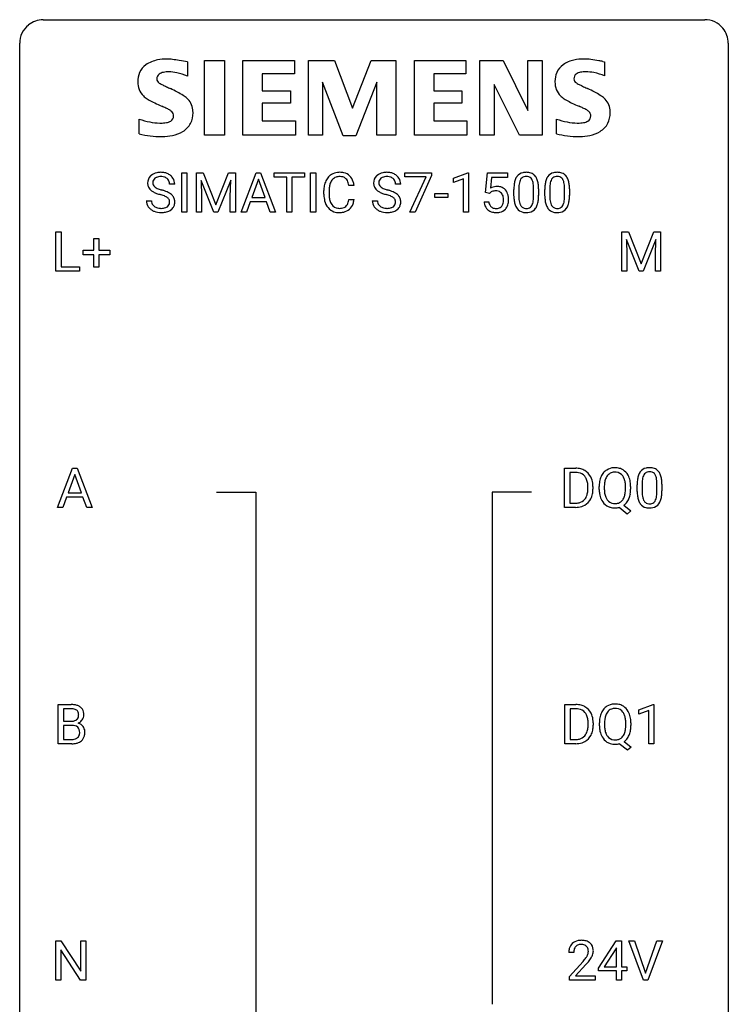
# Model space of a CAD drawing. Extents: x 3 to 27, y -3 to 108.
# Drawn here: x 3 to 27, y 75 to 108 of the extents above; entities that cross this region are included whole.
import ezdxf

# ---------------------------------------------------------------- set-up
doc = ezdxf.new("R2010")
doc.units = 0
doc.layers.add('DEFAULT_255_1_388', color=255, linetype='CONTINUOUS')
doc.layers.add('DEFAULT_255_2_778', color=255, linetype='CONTINUOUS')

msp = doc.modelspace()

# ---------------------------------------------------------------- linework, layer by layer
at = {"layer": 'DEFAULT_255_1_388'}
for p, q in [((8.225, 101.886), (8.225, 103.202)), ((8.225, 103.202), (8.398, 103.202)), ((8.398, 103.202), (8.398, 101.886)), ((8.716, 103.202), (8.94, 103.202)), ((8.716, 101.886), (8.716, 103.202)), ((8.94, 103.202), (9.37, 102.128)), ((9.37, 102.128), (9.8, 103.202)), ((9.8, 103.202), (10.025, 103.202)), ((10.025, 103.202), (10.025, 101.886)), ((10.22, 101.886), (10.722, 103.202)), ((10.722, 103.202), (10.874, 103.202)), ((10.874, 103.202), (11.378, 101.886)), ((11.33, 103.059), (11.33, 103.202)), ((11.33, 103.202), (12.347, 103.202)), ((12.347, 103.202), (12.347, 103.059)), ((12.555, 101.886), (12.555, 103.202)), ((12.555, 103.202), (12.728, 103.202)), ((12.728, 103.202), (12.728, 101.886)), ((15.723, 103.065), (15.723, 103.202)), ((15.723, 103.202), (16.612, 103.202)), ((16.612, 103.202), (16.612, 103.108)), ((17.356, 103.028), (17.835, 103.208)), ((17.835, 103.208), (17.861, 103.208)), ((17.861, 103.208), (17.861, 101.886)), ((18.428, 102.546), (18.495, 103.202)), ((18.495, 103.202), (19.169, 103.202)), ((19.169, 103.202), (19.169, 103.047)), ((9.303, 101.886), (8.872, 102.949)), ((8.872, 102.949), (8.889, 102.399)), ((9.868, 102.952), (9.436, 101.886)), ((9.851, 102.399), (9.868, 102.952)), ((10.798, 102.988), (10.575, 102.372)), ((11.022, 102.372), (10.798, 102.988)), ((11.752, 103.059), (11.33, 103.059)), ((11.752, 101.886), (11.752, 103.059)), ((12.347, 103.059), (11.924, 103.059)), ((11.924, 103.059), (11.924, 101.886)), ((16.435, 103.065), (15.723, 103.065)), ((15.892, 101.886), (16.435, 103.065)), ((16.612, 103.108), (16.067, 101.886)), ((17.356, 102.877), (17.356, 103.028)), ((17.693, 103), (17.356, 102.877)), ((17.693, 101.886), (17.693, 103)), ((18.637, 103.047), (18.597, 102.689)), ((19.169, 103.047), (18.637, 103.047)), ((7.987, 102.821), (7.813, 102.821)), ((13, 102.483), (13, 102.609)), ((13.175, 102.605), (13.175, 102.477)), ((14.013, 102.779), (13.839, 102.779)), ((15.581, 102.821), (15.407, 102.821)), ((18.562, 102.512), (18.428, 102.546)), ((18.606, 102.548), (18.562, 102.512)), ((19.385, 102.425), (19.385, 102.648)), ((19.552, 102.689), (19.552, 102.421)), ((20.048, 102.402), (20.048, 102.676)), ((20.215, 102.664), (20.215, 102.447)), ((20.424, 102.425), (20.424, 102.648)), ((20.591, 102.689), (20.591, 102.421)), ((21.087, 102.402), (21.087, 102.676)), ((21.254, 102.664), (21.254, 102.447)), ((7.034, 102.268), (7.208, 102.268)), ((8.889, 102.399), (8.889, 101.886)), ((9.851, 101.886), (9.851, 102.399)), ((10.523, 102.23), (10.399, 101.886)), ((11.074, 102.23), (10.523, 102.23)), ((10.575, 102.372), (11.022, 102.372)), ((11.2, 101.886), (11.074, 102.23)), ((13.839, 102.304), (14.013, 102.304)), ((14.628, 102.268), (14.802, 102.268)), ((16.726, 102.377), (16.726, 102.513)), ((16.726, 102.513), (17.167, 102.513)), ((17.167, 102.377), (16.726, 102.377)), ((17.167, 102.513), (17.167, 102.377)), ((18.381, 102.232), (18.539, 102.232)), ((8.398, 101.886), (8.225, 101.886)), ((8.889, 101.886), (8.716, 101.886)), ((9.436, 101.886), (9.303, 101.886)), ((10.025, 101.886), (9.851, 101.886)), ((10.399, 101.886), (10.22, 101.886)), ((11.378, 101.886), (11.2, 101.886)), ((11.924, 101.886), (11.752, 101.886)), ((12.728, 101.886), (12.555, 101.886)), ((16.067, 101.886), (15.892, 101.886)), ((17.861, 101.886), (17.693, 101.886)), ((3.994, 99.902), (3.994, 101.217)), ((3.994, 101.217), (4.168, 101.217)), ((4.168, 101.217), (4.168, 100.044)), ((23.007, 101.217), (23.231, 101.217)), ((23.007, 99.902), (23.007, 101.217)), ((23.231, 101.217), (23.662, 100.144)), ((23.662, 100.144), (24.092, 101.217)), ((24.092, 101.217), (24.317, 101.217)), ((24.317, 101.217), (24.317, 99.902)), ((5.274, 100.608), (5.274, 100.992)), ((5.274, 100.992), (5.442, 100.992)), ((5.442, 100.992), (5.442, 100.608)), ((23.595, 99.902), (23.164, 100.964)), ((23.164, 100.964), (23.181, 100.414)), ((24.159, 100.967), (23.728, 99.902)), ((24.143, 100.414), (24.159, 100.967)), ((4.907, 100.449), (4.907, 100.608)), ((4.907, 100.608), (5.274, 100.608)), ((5.442, 100.608), (5.809, 100.608)), ((5.809, 100.608), (5.809, 100.449)), ((5.274, 100.449), (4.907, 100.449)), ((5.274, 100.034), (5.274, 100.449)), ((5.809, 100.449), (5.442, 100.449)), ((5.442, 100.449), (5.442, 100.034)), ((23.181, 100.414), (23.181, 99.902)), ((24.143, 99.902), (24.143, 100.414)), ((4.792, 99.902), (3.994, 99.902)), ((4.168, 100.044), (4.792, 100.044)), ((4.792, 100.044), (4.792, 99.902)), ((5.442, 100.034), (5.274, 100.034)), ((23.181, 99.902), (23.007, 99.902)), ((23.728, 99.902), (23.595, 99.902)), ((24.317, 99.902), (24.143, 99.902)), ((4.051, 91.964), (4.554, 93.28)), ((4.554, 93.28), (4.705, 93.28)), ((4.705, 93.28), (5.209, 91.964)), ((21.091, 91.964), (21.091, 93.28)), ((21.091, 93.28), (21.462, 93.28)), ((4.629, 93.066), (4.406, 92.451)), ((4.854, 92.451), (4.629, 93.066)), ((21.467, 93.137), (21.265, 93.137)), ((21.265, 93.137), (21.265, 92.106)), ((21.871, 92.586), (21.871, 92.663)), ((22.043, 92.666), (22.043, 92.582)), ((22.25, 92.568), (22.25, 92.663)), ((22.424, 92.676), (22.424, 92.58)), ((23.136, 92.567), (23.136, 92.665)), ((23.309, 92.664), (23.309, 92.58)), ((23.528, 92.503), (23.528, 92.726)), ((23.695, 92.767), (23.695, 92.499)), ((24.191, 92.48), (24.191, 92.754)), ((24.358, 92.742), (24.358, 92.526)), ((4.354, 92.308), (4.23, 91.964)), ((4.905, 92.308), (4.354, 92.308)), ((4.406, 92.451), (4.854, 92.451)), ((5.031, 91.964), (4.905, 92.308)), ((4.23, 91.964), (4.051, 91.964)), ((5.209, 91.964), (5.031, 91.964)), ((21.455, 91.964), (21.091, 91.964)), ((21.265, 92.106), (21.447, 92.106)), ((23.196, 91.742), (22.918, 91.963)), ((23.079, 92.036), (23.314, 91.851)), ((23.314, 91.851), (23.196, 91.742)), ((4.075, 84.027), (4.075, 85.342)), ((4.075, 85.342), (4.505, 85.342)), ((21.099, 84.027), (21.099, 85.342)), ((21.099, 85.342), (21.47, 85.342)), ((23.586, 85.169), (24.065, 85.349)), ((24.065, 85.349), (24.091, 85.349)), ((24.091, 85.349), (24.091, 84.027)), ((4.248, 85.2), (4.248, 84.781)), ((4.505, 85.2), (4.248, 85.2)), ((21.475, 85.2), (21.272, 85.2)), ((21.272, 85.2), (21.272, 84.169)), ((23.586, 85.017), (23.586, 85.169)), ((23.923, 85.141), (23.586, 85.017)), ((23.923, 84.027), (23.923, 85.141)), ((4.248, 84.781), (4.51, 84.781)), ((21.879, 84.649), (21.879, 84.725)), ((22.05, 84.729), (22.05, 84.645)), ((22.258, 84.63), (22.258, 84.725)), ((22.432, 84.739), (22.432, 84.642)), ((23.144, 84.63), (23.144, 84.727)), ((23.317, 84.726), (23.317, 84.642)), ((4.537, 84.642), (4.248, 84.642)), ((4.248, 84.642), (4.248, 84.169)), ((4.537, 84.642), (4.537, 84.642)), ((4.531, 84.027), (4.075, 84.027)), ((4.248, 84.169), (4.535, 84.169)), ((21.463, 84.027), (21.099, 84.027)), ((21.272, 84.169), (21.455, 84.169)), ((23.203, 83.805), (22.926, 84.025)), ((23.087, 84.098), (23.322, 83.914)), ((24.091, 84.027), (23.923, 84.027)), ((23.322, 83.914), (23.203, 83.805)), ((3.989, 76.089), (3.989, 77.405)), ((3.989, 77.405), (4.164, 77.405)), ((4.164, 77.405), (4.828, 76.387)), ((4.828, 76.387), (4.828, 77.405)), ((4.828, 77.405), (5, 77.405)), ((5, 77.405), (5, 76.089)), ((22.231, 76.493), (22.821, 77.405)), ((22.821, 77.405), (22.999, 77.405)), ((22.999, 77.405), (22.999, 76.531)), ((23.735, 76.089), (23.248, 77.405)), ((23.248, 77.405), (23.437, 77.405)), ((23.437, 77.405), (23.811, 76.32)), ((23.811, 76.32), (24.187, 77.405)), ((24.377, 77.405), (23.889, 76.089)), ((24.187, 77.405), (24.377, 77.405)), ((4.826, 76.089), (4.164, 77.103)), ((4.164, 77.103), (4.164, 76.089)), ((22.811, 77.14), (22.421, 76.531)), ((22.831, 77.176), (22.811, 77.14)), ((22.831, 76.531), (22.831, 77.176)), ((21.396, 77.017), (21.229, 77.017)), ((21.254, 76.21), (21.709, 76.716)), ((21.808, 76.608), (21.455, 76.226)), ((22.231, 76.395), (22.231, 76.493)), ((22.421, 76.531), (22.831, 76.531)), ((22.999, 76.531), (23.181, 76.531)), ((23.181, 76.531), (23.181, 76.395)), ((4.164, 76.089), (3.989, 76.089)), ((5, 76.089), (4.826, 76.089)), ((21.254, 76.089), (21.254, 76.21)), ((22.116, 76.089), (21.254, 76.089)), ((21.455, 76.226), (22.116, 76.226)), ((22.116, 76.226), (22.116, 76.089)), ((22.831, 76.395), (22.231, 76.395)), ((22.831, 76.089), (22.831, 76.395)), ((22.999, 76.089), (22.831, 76.089)), ((23.181, 76.395), (22.999, 76.395)), ((22.999, 76.395), (22.999, 76.089)), ((23.889, 76.089), (23.735, 76.089))]:
    msp.add_line(p, q, dxfattribs=at)
for centre, radius, start, end in [((7.474, 102.779), 0.436, 101.9879, 128.8742), ((7.518, 102.585), 0.635, 89.5906, 102.3171), ((7.526, 102.621), 0.599, 77.2359, 90.3249), ((7.55, 102.73), 0.488, 63.838, 77.0809), ((13.511, 102.722), 0.496, 95.646, 121.549), ((13.529, 102.598), 0.622, 89.9246, 96.1376), ((13.535, 102.611), 0.609, 76.6779, 90.4564), ((13.579, 102.79), 0.425, 47.4859, 76.9287), ((15.067, 102.779), 0.436, 101.9879, 128.8742), ((15.112, 102.585), 0.635, 89.5906, 102.3171), ((15.12, 102.621), 0.599, 77.2359, 90.3249), ((15.143, 102.73), 0.488, 63.838, 77.0809), ((19.748, 102.892), 0.322, 101.644, 144.5143), ((19.795, 102.702), 0.518, 89.5283, 102.582), ((19.804, 102.698), 0.522, 77.0438, 90.5082), ((19.85, 102.882), 0.332, 48.2778, 77.4996), ((20.787, 102.892), 0.322, 101.644, 144.5143), ((20.834, 102.702), 0.518, 89.5283, 102.582), ((20.843, 102.698), 0.522, 77.0438, 90.5082), ((20.889, 102.882), 0.332, 48.2778, 77.4996), ((7.39, 102.867), 0.314, 132.4834, 181.0242), ((7.391, 102.859), 0.315, 179.5063, 199.8695), ((7.457, 102.804), 0.406, 129.2526, 133.4249), ((7.511, 102.864), 0.26, 175.1781, 180.0581), ((7.417, 102.863), 0.166, 179.6141, 228.1247), ((7.435, 102.876), 0.184, 127.7287, 176.7106), ((7.462, 102.842), 0.226, 114.0403, 127.9849), ((7.493, 102.77), 0.305, 99.0696, 113.7659), ((7.52, 102.607), 0.47, 89.6695, 99.2313), ((7.523, 102.563), 0.515, 86.2643, 90.0533), ((7.535, 102.698), 0.378, 73.7889, 86.6654), ((7.572, 102.822), 0.249, 48.5927, 74.1243), ((7.591, 102.846), 0.219, 14.9782, 48.2005), ((7.581, 102.788), 0.422, 45.9863, 64.1609), ((7.512, 102.824), 0.301, 359.4697, 14.9832), ((7.61, 102.822), 0.377, 32.2748, 45.6545), ((7.618, 102.824), 0.37, 359.6507, 32.613), ((13.668, 102.652), 0.664, 155.0367, 169.6003), ((13.54, 102.713), 0.522, 136.7832, 155.2473), ((13.496, 102.75), 0.465, 121.7633, 136.4281), ((13.596, 102.709), 0.409, 143.0753, 163.1919), ((13.51, 102.775), 0.301, 109.2998, 143.3037), ((13.526, 102.717), 0.36, 89.3452, 108.5744), ((13.53, 102.585), 0.492, 87.3803, 90.0252), ((13.538, 102.703), 0.374, 74.7009, 87.8124), ((13.573, 102.824), 0.248, 47.4372, 75.0696), ((13.567, 102.825), 0.251, 27.8167, 46.4008), ((13.443, 102.758), 0.392, 15.7651, 27.941), ((13.22, 102.693), 0.625, 7.8889, 15.9242), ((13.562, 102.779), 0.444, 16.5424, 46.8935), ((13.382, 102.719), 0.635, 5.4073, 17.0364), ((14.984, 102.867), 0.314, 132.4834, 181.0242), ((14.985, 102.859), 0.315, 179.5063, 199.8695), ((15.051, 102.804), 0.406, 129.2526, 133.4249), ((15.105, 102.864), 0.26, 175.1781, 180.0581), ((15.01, 102.863), 0.166, 179.6141, 228.1247), ((15.029, 102.876), 0.184, 127.7287, 176.7106), ((15.056, 102.842), 0.226, 114.0403, 127.9849), ((15.086, 102.77), 0.305, 99.0696, 113.7659), ((15.114, 102.607), 0.47, 89.6695, 99.2313), ((15.117, 102.563), 0.515, 86.2643, 90.0533), ((15.128, 102.698), 0.378, 73.7889, 86.6654), ((15.166, 102.822), 0.249, 48.5927, 74.1243), ((15.184, 102.846), 0.219, 14.9782, 48.2005), ((15.174, 102.788), 0.422, 45.9863, 64.1609), ((15.105, 102.824), 0.301, 359.4697, 14.9832), ((15.204, 102.822), 0.377, 32.2748, 45.6545), ((15.211, 102.824), 0.37, 359.6507, 32.613), ((20.221, 102.711), 0.833, 164.3059, 173.9001), ((19.893, 102.805), 0.492, 148.7922, 164.5682), ((19.786, 102.865), 0.369, 144.5884, 148.1162), ((20.131, 102.747), 0.575, 163.3765, 172.1411), ((19.896, 102.819), 0.329, 149.4208, 163.6283), ((19.776, 102.891), 0.189, 105.7981, 149.7388), ((19.797, 102.816), 0.267, 89.3804, 105.6764), ((19.801, 102.787), 0.296, 81.1057, 90.2187), ((19.821, 102.886), 0.195, 30.7408, 82.4658), ((19.762, 102.847), 0.265, 24.2875, 31.3934), ((19.63, 102.791), 0.409, 12.0807, 23.8171), ((19.32, 102.722), 0.726, 4.8365, 12.2906), ((19.858, 102.897), 0.316, 36.3142, 47.6307), ((19.76, 102.831), 0.434, 18.2931, 35.677), ((19.474, 102.733), 0.736, 8.0247, 18.5606), ((21.26, 102.711), 0.833, 164.3059, 173.9001), ((20.932, 102.805), 0.492, 148.7922, 164.5682), ((20.825, 102.865), 0.369, 144.5884, 148.1162), ((21.17, 102.747), 0.575, 163.3765, 172.1411), ((20.935, 102.819), 0.329, 149.4208, 163.6283), ((20.815, 102.891), 0.189, 105.7981, 149.7388), ((20.836, 102.816), 0.267, 89.3804, 105.6764), ((20.84, 102.787), 0.296, 81.1057, 90.2187), ((20.86, 102.886), 0.195, 30.7408, 82.4658), ((20.801, 102.847), 0.265, 24.2875, 31.3934), ((20.669, 102.791), 0.409, 12.0807, 23.8171), ((20.359, 102.722), 0.726, 4.8365, 12.2906), ((20.897, 102.897), 0.316, 36.3142, 47.6307), ((20.799, 102.831), 0.434, 18.2931, 35.677), ((20.513, 102.733), 0.736, 8.0247, 18.5606), ((7.383, 102.86), 0.308, 200.6782, 228.1765), ((7.438, 102.914), 0.385, 227.4063, 229.9877), ((7.526, 103.026), 0.528, 230.4982, 241.8088), ((7.698, 103.341), 0.887, 241.6337, 249.0065), ((7.466, 102.909), 0.233, 226.5785, 230.8792), ((7.519, 102.979), 0.321, 231.4636, 241.9262), ((7.654, 103.227), 0.603, 241.7177, 248.3259), ((7.81, 103.613), 1.02, 248.2007, 252.4528), ((7.945, 104.032), 1.459, 252.3389, 254.347), ((7.097, 100.997), 1.692, 71.0197, 74.4085), ((7.287, 101.547), 1.109, 66.1845, 71.0865), ((7.462, 101.941), 0.678, 59.3537, 66.2693), ((13.874, 102.613), 0.874, 169.5838, 180.2758), ((14.111, 102.607), 0.936, 174.3421, 180.143), ((13.816, 102.639), 0.639, 162.9376, 174.6209), ((14.977, 102.86), 0.308, 200.6782, 228.1765), ((15.031, 102.914), 0.385, 227.4063, 229.9877), ((15.12, 103.026), 0.528, 230.4982, 241.8088), ((15.292, 103.341), 0.887, 241.6337, 249.0065), ((15.06, 102.909), 0.233, 226.5785, 230.8792), ((15.113, 102.979), 0.321, 231.4636, 241.9262), ((15.247, 103.227), 0.603, 241.7177, 248.3259), ((15.403, 103.613), 1.02, 248.2007, 252.4528), ((15.539, 104.032), 1.459, 252.3389, 254.347), ((14.69, 100.997), 1.692, 71.0197, 74.4085), ((14.881, 101.547), 1.109, 66.1845, 71.0865), ((15.056, 101.941), 0.678, 59.3537, 66.2693), ((18.806, 102.331), 0.414, 93.7182, 120.2539), ((18.727, 102.39), 0.199, 114.1952, 127.3642), ((18.752, 102.329), 0.265, 98.9836, 113.8906), ((18.775, 102.191), 0.405, 89.6805, 99.1614), ((18.778, 102.266), 0.33, 84.6966, 90.0672), ((18.816, 102.24), 0.506, 89.966, 94.2495), ((18.792, 102.358), 0.237, 41.7851, 85.9892), ((18.821, 102.306), 0.439, 73.8045, 90.5586), ((18.847, 102.403), 0.339, 41.3071, 73.543), ((18.8, 102.363), 0.401, 13.5076, 41.2175), ((20.729, 102.653), 1.344, 173.7674, 180.2316), ((20.844, 102.677), 1.292, 177.8639, 179.5036), ((20.502, 102.694), 0.95, 172.0258, 178.0705), ((18.846, 102.68), 1.202, 359.8093, 4.9408), ((19.005, 102.664), 1.21, 1.1275, 8.1718), ((18.641, 102.649), 1.575, 0.5433, 1.3867), ((21.768, 102.653), 1.344, 173.7674, 180.2316), ((21.884, 102.677), 1.292, 177.8639, 179.5036), ((21.541, 102.694), 0.95, 172.0258, 178.0705), ((19.885, 102.68), 1.202, 359.8093, 4.9408), ((20.045, 102.664), 1.21, 1.1275, 8.1718), ((19.68, 102.649), 1.575, 0.5433, 1.3867), ((7.381, 102.263), 0.347, 179.2419, 215.2648), ((7.468, 102.265), 0.259, 179.3356, 199.1046), ((7.887, 103.828), 1.409, 248.9197, 254.1442), ((7.002, 100.739), 1.805, 71.7184, 73.9261), ((7.204, 101.344), 1.166, 68.006, 71.8055), ((7.398, 101.82), 0.653, 62.2517, 68.1219), ((7.554, 102.113), 0.321, 52.7382, 62.4979), ((7.646, 102.235), 0.168, 16.4721, 52.6262), ((7.595, 102.221), 0.221, 359.4175, 16.1976), ((7.562, 102.111), 0.481, 49.1022, 59.3294), ((7.579, 102.219), 0.237, 354.3662, 0.0709), ((7.655, 102.216), 0.342, 32.7924, 49.2504), ((7.689, 102.241), 0.299, 31.1212, 32.3977), ((7.681, 102.237), 0.308, 8.1117, 30.7958), ((7.66, 102.216), 0.33, 337.4732, 0.7538), ((7.59, 102.222), 0.401, 359.8391, 8.4707), ((14.082, 102.482), 1.082, 179.9915, 181.5398), ((13.85, 102.47), 0.849, 181.122, 193.8755), ((13.583, 102.401), 0.574, 193.548, 219.5756), ((14.006, 102.473), 0.832, 179.6817, 189.1506), ((13.725, 102.426), 0.546, 188.9911, 203.5772), ((13.603, 102.375), 0.415, 203.9075, 215.1312), ((13.45, 102.324), 0.385, 331.6587, 343.2877), ((13.218, 102.396), 0.628, 343.1447, 351.0104), ((13.055, 102.426), 0.794, 350.7125, 351.1627), ((13.397, 102.371), 0.62, 340.1775, 353.7812), ((14.975, 102.263), 0.347, 179.2419, 215.2648), ((15.061, 102.265), 0.259, 179.3356, 199.1046), ((15.481, 103.828), 1.409, 248.9197, 254.1442), ((14.596, 100.739), 1.805, 71.7184, 73.9261), ((14.798, 101.344), 1.166, 68.006, 71.8055), ((14.991, 101.82), 0.653, 62.2517, 68.1219), ((15.147, 102.113), 0.321, 52.7382, 62.4979), ((15.24, 102.235), 0.168, 16.4721, 52.6262), ((15.188, 102.221), 0.221, 359.4175, 16.1976), ((15.156, 102.111), 0.481, 49.1022, 59.3294), ((15.172, 102.219), 0.237, 354.3662, 0.0709), ((15.248, 102.216), 0.342, 32.7924, 49.2504), ((15.283, 102.241), 0.299, 31.1212, 32.3977), ((15.274, 102.237), 0.308, 8.1117, 30.7958), ((15.253, 102.216), 0.33, 337.4732, 0.7538), ((15.183, 102.222), 0.401, 359.8391, 8.4707), ((18.885, 102.276), 0.505, 184.9244, 194.4976), ((18.906, 102.28), 0.37, 187.3597, 198.6734), ((18.766, 102.336), 0.271, 12.649, 41.6081), ((18.638, 102.292), 0.403, 344.2414, 356.7358), ((18.647, 102.307), 0.393, 359.5579, 12.9534), ((18.497, 102.303), 0.544, 356.3547, 0.0507), ((18.616, 102.314), 0.592, 1.133, 13.8831), ((18.601, 102.301), 0.607, 347.8573, 0.4294), ((18.456, 102.306), 0.752, 359.9925, 1.5431), ((20.897, 102.444), 1.512, 180.7435, 181.1522), ((20.592, 102.433), 1.207, 180.8977, 188.0055), ((20.146, 102.369), 0.757, 187.8816, 198.2347), ((20.723, 102.417), 1.171, 179.7996, 185.2461), ((20.268, 102.374), 0.714, 185.1412, 193.0082), ((19.97, 102.304), 0.408, 192.7897, 205.2507), ((19.468, 102.343), 0.576, 343.0498, 351.9392), ((19.078, 102.4), 0.97, 351.8072, 357.7958), ((18.714, 102.419), 1.334, 357.5871, 359.2682), ((19.359, 102.384), 0.853, 344.4935, 353.9764), ((18.838, 102.442), 1.378, 353.8441, 0.2288), ((21.936, 102.444), 1.512, 180.7435, 181.1522), ((21.631, 102.433), 1.207, 180.8977, 188.0055), ((21.185, 102.369), 0.757, 187.8816, 198.2347), ((21.762, 102.417), 1.171, 179.7996, 185.2461), ((21.307, 102.374), 0.714, 185.1412, 193.0082), ((21.009, 102.304), 0.408, 192.7897, 205.2507), ((20.507, 102.343), 0.576, 343.0498, 351.9392), ((20.117, 102.4), 0.97, 351.8072, 357.7958), ((19.753, 102.419), 1.334, 357.5871, 359.2682), ((20.399, 102.384), 0.853, 344.4935, 353.9764), ((19.877, 102.442), 1.378, 353.8441, 0.2288), ((7.412, 102.285), 0.385, 215.3403, 233.0843), ((7.474, 102.369), 0.49, 233.1672, 246.4952), ((7.43, 102.255), 0.221, 199.883, 232.7061), ((7.521, 102.468), 0.599, 246.138, 248.0541), ((7.483, 102.322), 0.306, 232.3736, 255.5137), ((7.528, 102.49), 0.622, 248.2707, 270.4055), ((7.522, 102.462), 0.451, 255.2448, 267.5318), ((7.532, 102.6), 0.59, 267.1565, 270.0295), ((7.535, 102.55), 0.54, 269.7, 278.1662), ((7.532, 102.719), 0.851, 269.9709, 272.8181), ((7.547, 102.517), 0.648, 272.4385, 284.6465), ((7.564, 102.356), 0.344, 278.0229, 290.6255), ((7.603, 102.251), 0.232, 290.6616, 307.0374), ((7.602, 102.312), 0.436, 284.3734, 307.1426), ((7.636, 102.21), 0.179, 306.3942, 355.3032), ((7.629, 102.271), 0.387, 307.6561, 308.4562), ((7.68, 102.214), 0.311, 307.5917, 336.4314), ((13.49, 102.321), 0.451, 219.3628, 250.0611), ((13.5, 102.295), 0.284, 213.9072, 263.8849), ((13.509, 102.393), 0.525, 250.7885, 270.6488), ((13.514, 102.383), 0.373, 263.1758, 270.1031), ((13.517, 102.523), 0.513, 269.6723, 279.0607), ((13.514, 102.673), 0.805, 269.9996, 270.3613), ((13.52, 102.522), 0.654, 269.9359, 282.8097), ((13.547, 102.342), 0.329, 278.8749, 293.635), ((13.57, 102.318), 0.443, 282.4332, 310.7515), ((13.583, 102.257), 0.238, 293.8554, 310.0518), ((13.584, 102.25), 0.232, 311.0645, 332.0111), ((13.573, 102.305), 0.432, 311.456, 340.4421), ((15.006, 102.285), 0.385, 215.3403, 233.0843), ((15.068, 102.369), 0.49, 233.1672, 246.4952), ((15.024, 102.255), 0.221, 199.883, 232.7061), ((15.115, 102.468), 0.599, 246.138, 248.0541), ((15.077, 102.322), 0.306, 232.3736, 255.5137), ((15.121, 102.49), 0.622, 248.2707, 270.4055), ((15.115, 102.462), 0.451, 255.2448, 267.5318), ((15.125, 102.6), 0.59, 267.1565, 270.0295), ((15.128, 102.55), 0.54, 269.7, 278.1662), ((15.126, 102.719), 0.851, 269.9709, 272.8181), ((15.14, 102.517), 0.648, 272.4385, 284.6465), ((15.157, 102.356), 0.344, 278.0229, 290.6255), ((15.196, 102.251), 0.232, 290.6616, 307.0374), ((15.196, 102.312), 0.436, 284.3734, 307.1426), ((15.23, 102.21), 0.179, 306.3942, 355.3032), ((15.222, 102.271), 0.387, 307.6561, 308.4562), ((15.274, 102.214), 0.311, 307.5917, 336.4314), ((18.745, 102.235), 0.36, 193.7536, 228.5273), ((18.754, 102.248), 0.376, 228.9024, 256.3313), ((18.788, 102.239), 0.245, 198.4454, 217.7945), ((18.755, 102.215), 0.204, 218.2887, 228.5613), ((18.766, 102.23), 0.223, 228.9652, 258.1237), ((18.787, 102.383), 0.515, 256.2426, 270.4486), ((18.789, 102.329), 0.325, 257.7261, 270.4014), ((18.794, 102.279), 0.274, 269.4204, 286.421), ((18.795, 102.407), 0.539, 269.5771, 282.4215), ((18.811, 102.218), 0.212, 286.725, 320.6005), ((18.838, 102.232), 0.359, 281.8396, 316.5458), ((18.768, 102.253), 0.267, 320.6712, 344.544), ((18.831, 102.236), 0.367, 316.8172, 323.1487), ((18.798, 102.256), 0.405, 323.6727, 348.1675), ((19.867, 102.274), 0.462, 197.9695, 215.2623), ((19.752, 102.197), 0.323, 215.8618, 257.2788), ((19.853, 102.251), 0.279, 205.8002, 211.2546), ((19.794, 102.212), 0.208, 210.379, 238.4008), ((19.797, 102.371), 0.503, 256.6229, 270.5105), ((19.792, 102.217), 0.212, 239.6522, 265.9794), ((19.801, 102.293), 0.288, 265.1324, 270.0603), ((19.804, 102.256), 0.251, 269.3314, 287.218), ((19.805, 102.385), 0.517, 269.5979, 281.6733), ((19.82, 102.2), 0.193, 287.7958, 329.0809), ((19.85, 102.197), 0.324, 280.5802, 324.9173), ((19.712, 102.267), 0.32, 328.6635, 343.3325), ((19.808, 102.227), 0.375, 324.9361, 328.6153), ((19.696, 102.288), 0.503, 329.2804, 344.7473), ((20.906, 102.274), 0.462, 197.9695, 215.2623), ((20.791, 102.197), 0.323, 215.8618, 257.2788), ((20.892, 102.251), 0.279, 205.8002, 211.2546), ((20.833, 102.212), 0.208, 210.379, 238.4008), ((20.836, 102.371), 0.503, 256.6229, 270.5105), ((20.831, 102.217), 0.212, 239.6522, 265.9794), ((20.84, 102.293), 0.288, 265.1324, 270.0603), ((20.843, 102.256), 0.251, 269.3314, 287.218), ((20.844, 102.385), 0.517, 269.5979, 281.6733), ((20.859, 102.2), 0.193, 287.7958, 329.0809), ((20.889, 102.197), 0.324, 280.5802, 324.9173), ((20.751, 102.267), 0.32, 328.6635, 343.3325), ((20.847, 102.227), 0.375, 324.9361, 328.6153), ((20.735, 102.288), 0.503, 329.2804, 344.7473), ((21.467, 92.62), 0.66, 75.41, 90.3803), ((22.767, 92.806), 0.491, 93.0225, 122.4556), ((22.779, 92.698), 0.6, 89.9757, 93.6341), ((22.783, 92.74), 0.558, 73.9666, 90.4228), ((22.804, 92.821), 0.475, 57.5177, 73.6815), ((23.891, 92.97), 0.322, 101.644, 144.5143), ((23.938, 92.78), 0.518, 89.5283, 102.582), ((23.947, 92.776), 0.522, 77.0438, 90.5082), ((23.993, 92.96), 0.332, 48.2778, 77.4996), ((21.465, 92.623), 0.514, 79.2154, 89.7445), ((21.501, 92.787), 0.347, 40.384, 80.1431), ((21.493, 92.728), 0.549, 60.1455, 75.189), ((21.511, 92.759), 0.513, 26.5254, 60.1451), ((21.473, 92.764), 0.383, 26.5778, 40.1534), ((21.368, 92.716), 0.498, 9.6573, 26.1932), ((21.385, 92.692), 0.656, 7.403, 26.8322), ((22.966, 92.707), 0.712, 155.8315, 169.5089), ((22.822, 92.774), 0.553, 139.626, 156.0379), ((22.755, 92.827), 0.468, 122.6415, 139.3432), ((22.87, 92.766), 0.434, 143.5289, 163.298), ((22.766, 92.846), 0.303, 110.9287, 143.9411), ((22.775, 92.806), 0.343, 89.3101, 109.989), ((22.78, 92.723), 0.426, 83.7963, 90.0959), ((22.8, 92.849), 0.299, 35.6594, 85.1579), ((22.713, 92.784), 0.407, 20.0677, 35.9162), ((22.799, 92.817), 0.481, 28.7261, 57.2768), ((22.696, 92.754), 0.601, 24.2451, 29.325), ((22.592, 92.71), 0.714, 9.0644, 23.9639), ((24.364, 92.789), 0.833, 164.3059, 173.9001), ((24.036, 92.883), 0.492, 148.7922, 164.5682), ((23.929, 92.943), 0.369, 144.5884, 148.1162), ((24.274, 92.825), 0.575, 163.3765, 172.1411), ((24.039, 92.897), 0.329, 149.4208, 163.6283), ((23.919, 92.969), 0.189, 105.7981, 149.7388), ((23.94, 92.894), 0.267, 89.3804, 105.6764), ((23.944, 92.865), 0.296, 81.1057, 90.2187), ((23.964, 92.964), 0.195, 30.7408, 82.4658), ((23.905, 92.925), 0.265, 24.2875, 31.3934), ((23.773, 92.869), 0.409, 12.0807, 23.8171), ((23.463, 92.8), 0.726, 4.8365, 12.2906), ((24.001, 92.975), 0.316, 36.3142, 47.6307), ((23.903, 92.909), 0.434, 18.2931, 35.677), ((23.617, 92.811), 0.736, 8.0247, 18.5606), ((21.103, 92.668), 0.768, 359.6455, 9.8608), ((21.205, 92.664), 0.837, 0.1606, 7.7176), ((23.18, 92.667), 0.929, 169.5253, 180.2766), ((23.355, 92.667), 0.932, 174.0509, 179.4175), ((23.085, 92.698), 0.659, 163.0419, 174.314), ((22.531, 92.717), 0.602, 7.829, 20.0423), ((22.197, 92.669), 0.939, 359.7135, 7.9656), ((22.338, 92.668), 0.971, 359.7586, 9.1891), ((24.872, 92.732), 1.344, 173.7674, 180.2316), ((24.988, 92.756), 1.292, 177.8639, 179.5036), ((24.645, 92.772), 0.95, 172.0258, 178.0705), ((22.989, 92.758), 1.202, 359.8093, 4.9408), ((23.149, 92.742), 1.21, 1.1275, 8.1718), ((22.784, 92.727), 1.575, 0.5433, 1.3867), ((21.454, 92.499), 0.407, 318.7418, 343.6873), ((21.251, 92.562), 0.619, 343.3325, 355.8549), ((21.015, 92.585), 0.856, 355.4989, 0.079), ((21.41, 92.541), 0.629, 333.0707, 348.7181), ((21.224, 92.578), 0.819, 348.729, 0.3013), ((23.183, 92.574), 0.932, 180.3723, 188.9254), ((22.958, 92.536), 0.705, 188.7217, 204.824), ((23.298, 92.575), 0.874, 179.6829, 188.9632), ((22.997, 92.526), 0.569, 188.8099, 202.93), ((22.86, 92.47), 0.422, 203.2072, 215.7877), ((22.707, 92.462), 0.415, 323.6547, 342.6591), ((22.478, 92.536), 0.655, 342.4092, 353.6452), ((22.16, 92.576), 0.976, 353.4028, 359.4847), ((22.593, 92.53), 0.713, 338.6861, 351.5541), ((22.302, 92.575), 1.007, 351.4531, 0.2488), ((25.04, 92.523), 1.512, 180.7435, 181.1522), ((24.735, 92.511), 1.207, 180.8977, 188.0055), ((24.289, 92.447), 0.757, 187.8816, 198.2347), ((24.866, 92.495), 1.171, 179.7996, 185.2461), ((24.411, 92.452), 0.714, 185.1412, 193.0082), ((24.113, 92.382), 0.408, 192.7897, 205.2507), ((23.611, 92.421), 0.576, 343.0498, 351.9392), ((23.221, 92.479), 0.97, 351.8072, 357.7958), ((22.857, 92.497), 1.334, 357.5871, 359.2682), ((23.503, 92.462), 0.853, 344.4935, 353.9764), ((22.981, 92.52), 1.378, 353.8441, 0.2288), ((21.452, 92.624), 0.518, 269.497, 284.0205), ((21.449, 92.729), 0.764, 270.4447, 278.4508), ((21.478, 92.559), 0.592, 278.1072, 299.034), ((21.492, 92.471), 0.359, 283.7699, 318.1557), ((21.519, 92.482), 0.505, 299.2531, 333.4571), ((22.868, 92.498), 0.607, 205.1185, 209.6465), ((22.77, 92.437), 0.492, 209.0633, 237.3493), ((22.76, 92.424), 0.476, 237.535, 252.1858), ((22.765, 92.395), 0.3, 214.7521, 264.2834), ((22.777, 92.485), 0.538, 252.5221, 270.4416), ((22.78, 92.491), 0.397, 263.4755, 270.0952), ((22.785, 92.462), 0.368, 269.3649, 287.515), ((22.781, 92.576), 0.629, 269.9937, 271.8317), ((22.785, 92.502), 0.555, 271.6372, 283.8614), ((22.805, 92.389), 0.293, 288.0629, 323.8116), ((22.807, 92.418), 0.469, 305.4418, 320.8707), ((22.736, 92.472), 0.558, 321.1169, 336.6796), ((22.698, 92.493), 0.601, 336.2886, 338.3448), ((24.01, 92.352), 0.462, 197.9695, 215.2623), ((23.895, 92.275), 0.323, 215.8618, 257.2788), ((23.996, 92.329), 0.279, 205.8002, 211.2546), ((23.937, 92.29), 0.208, 210.379, 238.4008), ((23.94, 92.45), 0.503, 256.6229, 270.5105), ((23.935, 92.295), 0.212, 239.6522, 265.9794), ((23.944, 92.371), 0.288, 265.1324, 270.0603), ((23.947, 92.334), 0.251, 269.3314, 287.218), ((23.948, 92.463), 0.517, 269.5979, 281.6733), ((23.963, 92.278), 0.193, 287.7958, 329.0809), ((23.993, 92.275), 0.324, 280.5802, 324.9173), ((23.855, 92.345), 0.32, 328.6635, 343.3325), ((23.951, 92.305), 0.375, 324.9361, 328.6153), ((23.839, 92.366), 0.503, 329.2804, 344.7473), ((4.509, 84.514), 0.829, 82.1256, 90.2933), ((4.553, 84.819), 0.52, 69.9044, 82.2858), ((21.475, 84.683), 0.66, 75.41, 90.3803), ((22.774, 84.869), 0.491, 93.0225, 122.4556), ((22.787, 84.76), 0.6, 89.9757, 93.6341), ((22.791, 84.803), 0.558, 73.9666, 90.4228), ((22.812, 84.883), 0.475, 57.5177, 73.6815), ((4.505, 84.752), 0.448, 89.8852, 90.0383), ((4.508, 84.664), 0.536, 82.6982, 90.173), ((4.535, 84.867), 0.331, 71.6866, 82.8453), ((4.577, 84.992), 0.199, 52.8283, 71.985), ((4.608, 85.035), 0.146, 31.8851, 52.1416), ((4.617, 84.993), 0.335, 51.184, 70.0181), ((4.576, 85.017), 0.183, 10.9186, 31.3225), ((4.468, 84.995), 0.293, 359.5559, 11.2093), ((4.646, 85.035), 0.284, 12.1018, 50.4213), ((4.49, 84.996), 0.445, 359.5252, 12.8212), ((21.473, 84.686), 0.514, 79.2154, 89.7445), ((21.509, 84.849), 0.347, 40.384, 80.1431), ((21.501, 84.79), 0.549, 60.1455, 75.189), ((21.518, 84.821), 0.513, 26.5254, 60.1451), ((21.481, 84.827), 0.383, 26.5778, 40.1534), ((21.376, 84.778), 0.498, 9.6573, 26.1932), ((21.392, 84.755), 0.656, 7.403, 26.8322), ((22.974, 84.769), 0.712, 155.8315, 169.5089), ((22.829, 84.836), 0.553, 139.626, 156.0379), ((22.763, 84.889), 0.468, 122.6415, 139.3432), ((22.878, 84.828), 0.434, 143.5289, 163.298), ((22.773, 84.908), 0.303, 110.9287, 143.9411), ((22.783, 84.868), 0.343, 89.3101, 109.989), ((22.788, 84.786), 0.426, 83.7963, 90.0959), ((22.808, 84.911), 0.299, 35.6594, 85.1579), ((22.721, 84.846), 0.407, 20.0677, 35.9162), ((22.807, 84.879), 0.481, 28.7261, 57.2768), ((22.704, 84.816), 0.601, 24.2451, 29.325), ((22.6, 84.773), 0.714, 9.0644, 23.9639), ((4.513, 85.151), 0.37, 269.6065, 281.4534), ((4.538, 85.033), 0.249, 281.2044, 302.5144), ((4.553, 85.005), 0.217, 303.0211, 309.8379), ((4.574, 84.982), 0.186, 309.5229, 356.951), ((4.58, 85.092), 0.406, 293.1995, 299.1396), ((4.656, 84.407), 0.323, 54.001, 74.9169), ((4.499, 84.993), 0.261, 355.4699, 0.0499), ((4.621, 85.024), 0.327, 298.6824, 323.2758), ((4.669, 84.429), 0.297, 36.3579, 53.5293), ((4.668, 84.988), 0.267, 323.4907, 0.8818), ((21.111, 84.73), 0.768, 359.6455, 9.8608), ((21.213, 84.727), 0.837, 0.1606, 7.7176), ((23.188, 84.73), 0.929, 169.5253, 180.2766), ((23.363, 84.729), 0.932, 174.0509, 179.4175), ((23.093, 84.761), 0.659, 163.0419, 174.314), ((22.538, 84.78), 0.602, 7.829, 20.0423), ((22.205, 84.732), 0.939, 359.7135, 7.9656), ((22.346, 84.73), 0.971, 359.7586, 9.1891), ((4.542, 84.236), 0.407, 76.5652, 90.7103), ((4.601, 84.445), 0.19, 17.6685, 78.994), ((4.588, 84.385), 0.206, 311.9917, 351.7144), ((4.484, 84.41), 0.312, 359.0457, 17.2295), ((4.496, 84.403), 0.3, 350.7343, 0.2222), ((4.655, 84.419), 0.315, 4.8189, 36.309), ((4.53, 84.402), 0.44, 344.7479, 0.5372), ((4.567, 84.407), 0.403, 359.9373, 5.5201), ((21.462, 84.562), 0.407, 318.7418, 343.6873), ((21.259, 84.625), 0.619, 343.3325, 355.8549), ((21.023, 84.647), 0.856, 355.4989, 0.079), ((21.418, 84.604), 0.629, 333.0707, 348.7181), ((21.231, 84.641), 0.819, 348.729, 0.3013), ((23.191, 84.637), 0.932, 180.3723, 188.9254), ((22.966, 84.599), 0.705, 188.7217, 204.824), ((23.305, 84.637), 0.874, 179.6829, 188.9632), ((23.005, 84.588), 0.569, 188.8099, 202.93), ((22.868, 84.533), 0.422, 203.2072, 215.7877), ((22.715, 84.524), 0.415, 323.6547, 342.6591), ((22.486, 84.599), 0.655, 342.4092, 353.6452), ((22.168, 84.638), 0.976, 353.4028, 359.4847), ((22.601, 84.593), 0.713, 338.6861, 351.5541), ((22.31, 84.638), 1.007, 351.4531, 0.2488), ((4.532, 84.81), 0.783, 269.9235, 274.4459), ((4.537, 84.547), 0.378, 269.6057, 281.3741), ((4.552, 84.598), 0.571, 274.1044, 286.407), ((4.563, 84.424), 0.253, 281.1053, 302.5134), ((4.58, 84.394), 0.219, 303.0365, 311.8818), ((4.609, 84.413), 0.377, 286.0418, 310.8441), ((4.642, 84.372), 0.324, 311.1786, 344.6888), ((21.46, 84.687), 0.518, 269.497, 284.0205), ((21.457, 84.791), 0.764, 270.4447, 278.4508), ((21.486, 84.622), 0.592, 278.1072, 299.034), ((21.5, 84.533), 0.359, 283.7699, 318.1557), ((21.527, 84.545), 0.505, 299.2531, 333.4571), ((22.876, 84.561), 0.607, 205.1185, 209.6465), ((22.778, 84.499), 0.492, 209.0633, 237.3493), ((22.768, 84.486), 0.476, 237.535, 252.1858), ((22.773, 84.457), 0.3, 214.7521, 264.2834), ((22.785, 84.547), 0.538, 252.5221, 270.4416), ((22.788, 84.553), 0.397, 263.4755, 270.0952), ((22.793, 84.524), 0.368, 269.3649, 287.515), ((22.789, 84.638), 0.629, 269.9937, 271.8317), ((22.793, 84.564), 0.555, 271.6372, 283.8614), ((22.813, 84.451), 0.293, 288.0629, 323.8116), ((22.815, 84.48), 0.469, 305.4418, 320.8707), ((22.744, 84.535), 0.558, 321.1169, 336.6796), ((22.706, 84.556), 0.601, 336.2886, 338.3448), ((21.616, 77.025), 0.394, 100.787, 133.4382), ((21.655, 76.851), 0.572, 89.6607, 101.3702), ((21.663, 76.858), 0.565, 78.2173, 90.4129), ((21.703, 77.041), 0.378, 55.9269, 78.4888), ((21.686, 77.022), 0.458, 163.2878, 180.5582), ((21.596, 77.047), 0.364, 133.4541, 162.9471), ((21.747, 77.023), 0.351, 165.9091, 178.8685), ((21.633, 77.053), 0.234, 136.1757, 166.3673), ((21.62, 77.064), 0.216, 129.7286, 135.7539), ((21.629, 77.05), 0.233, 102.1738, 129.2061), ((21.656, 76.934), 0.352, 89.5461, 102.5418), ((21.659, 76.994), 0.291, 82.1602, 90.1506), ((21.674, 77.077), 0.207, 43.4417, 83.1661), ((21.666, 77.069), 0.219, 16.1713, 43.5286), ((21.609, 77.053), 0.278, 359.4863, 15.9343), ((21.725, 77.079), 0.334, 47.9298, 55.4049), ((21.736, 77.09), 0.318, 4.3348, 48.056), ((21.661, 77.078), 0.394, 337.8914, 358.9968), ((21.613, 77.071), 0.442, 359.9252, 5.5972), ((21.844, 77.017), 0.448, 178.4391, 180.0084), ((20.192, 78.058), 2.026, 318.5133, 320.7829), ((20.786, 77.573), 1.259, 320.7373, 323.9739), ((21.227, 77.254), 0.715, 323.8963, 328.6419), ((21.458, 77.112), 0.444, 328.8295, 331.7891), ((21.57, 77.054), 0.318, 331.4255, 352.9366), ((20.908, 77.483), 1.254, 319.6472, 327.096), ((21.585, 77.051), 0.302, 353.2258, 0.0166), ((21.356, 77.195), 0.721, 326.9133, 338.3508), ((20.476, 77.839), 1.813, 317.2588, 319.9046)]:
    msp.add_arc(centre, radius, start, end, dxfattribs=at)
at = {"layer": 'DEFAULT_255_2_778'}
for p, q in [((3.572, 108.347), (25.797, 108.347)), ((2.778, -1.984), (2.778, 107.553)), ((26.591, 107.553), (26.591, -1.984)), ((8.416, 106.93), (8.416, 106.454)), ((8.987, 106.98), (9.663, 106.98)), ((8.987, 104.472), (8.987, 106.98)), ((9.663, 106.98), (9.663, 104.472)), ((10.281, 104.472), (10.281, 106.98)), ((10.281, 106.98), (12.013, 106.98)), ((12.013, 106.98), (12.013, 106.526)), ((12.482, 104.472), (12.482, 106.98)), ((12.482, 106.98), (13.358, 106.98)), ((13.358, 106.98), (13.967, 105.377)), ((13.967, 105.377), (14.59, 106.98)), ((14.59, 106.98), (15.422, 106.98)), ((15.422, 106.98), (15.422, 104.472)), ((16.041, 104.472), (16.041, 106.98)), ((16.041, 106.98), (17.773, 106.98)), ((17.773, 106.98), (17.773, 106.526)), ((18.245, 104.472), (18.245, 106.98)), ((18.245, 106.98), (19.028, 106.98)), ((19.028, 106.98), (19.859, 105.301)), ((19.859, 105.301), (19.859, 106.98)), ((19.859, 106.98), (20.334, 106.98)), ((20.334, 106.98), (20.334, 104.472)), ((22.375, 106.943), (22.434, 106.933)), ((22.434, 106.933), (22.434, 106.456)), ((12.013, 106.526), (10.932, 106.526)), ((10.932, 106.526), (10.932, 105.96)), ((17.773, 106.526), (16.692, 106.526)), ((16.692, 106.526), (16.692, 105.96)), ((13.652, 104.448), (12.956, 106.248)), ((12.956, 106.248), (12.956, 104.472)), ((14.781, 106.248), (14.072, 104.448)), ((14.781, 104.472), (14.781, 106.248)), ((19.574, 104.472), (18.721, 106.174)), ((18.721, 106.174), (18.721, 104.472)), ((10.932, 105.96), (11.874, 105.96)), ((11.874, 105.96), (11.874, 105.546)), ((16.692, 105.96), (17.633, 105.96)), ((17.633, 105.96), (17.633, 105.546)), ((11.874, 105.546), (10.932, 105.546)), ((10.932, 105.546), (10.932, 104.951)), ((17.633, 105.546), (16.692, 105.546)), ((16.692, 105.546), (16.692, 104.951)), ((6.796, 104.513), (6.796, 105.007)), ((10.932, 104.951), (12.041, 104.951)), ((12.041, 104.951), (12.041, 104.471)), ((16.692, 104.951), (17.803, 104.951)), ((17.803, 104.951), (17.803, 104.471)), ((20.814, 104.513), (20.814, 105.008)), ((6.794, 104.511), (6.796, 104.513)), ((20.812, 104.513), (20.814, 104.513)), ((7.545, 104.42), (7.544, 104.42)), ((9.663, 104.472), (8.987, 104.472)), ((12.041, 104.471), (10.281, 104.472)), ((12.956, 104.472), (12.482, 104.472)), ((14.072, 104.448), (13.652, 104.448)), ((15.422, 104.472), (14.781, 104.472)), ((17.803, 104.471), (16.041, 104.472)), ((18.721, 104.472), (18.245, 104.472)), ((20.334, 104.472), (19.574, 104.472)), ((21.564, 104.422), (21.563, 104.422)), ((9.393, 92.472), (10.716, 92.472)), ((10.716, 92.472), (10.716, 51.462)), ((19.976, 92.472), (18.653, 92.472)), ((18.653, 92.472), (18.653, 75.274))]:
    msp.add_line(p, q, dxfattribs=at)
for centre, radius, start, end in [((3.57, 107.555), 0.791, 129.1313, 180.1451), ((3.57, 107.556), 0.791, 89.854, 129.1684), ((25.799, 107.555), 0.792, 39.4792, 90.1479), ((25.799, 107.555), 0.791, 359.8534, 39.5154), ((7.378, 106.316), 0.626, 124.9113, 155.9212), ((7.596, 106.008), 1.004, 100.408, 125.0169), ((7.699, 105.514), 1.508, 89.6484, 100.8685), ((7.708, 105.161), 1.86, 89.5079, 89.9984), ((7.71, 105.096), 1.926, 83.9171, 89.5732), ((7.507, 103.088), 3.943, 80.7326, 84.078), ((7.021, 100.066), 7.005, 78.5086, 80.7887), ((21.393, 106.319), 0.622, 124.7111, 155.788), ((21.606, 106.027), 0.984, 101.7935, 125.2144), ((21.73, 105.474), 1.55, 89.5249, 102.1167), ((21.728, 104.921), 2.103, 83.289, 89.608), ((21.53, 103.153), 3.882, 79.4764, 83.4308), ((21.219, 101.4), 5.663, 78.2225, 79.6191), ((7.506, 106.275), 0.759, 157.0337, 181.0453), ((7.571, 106.369), 0.186, 125.7571, 182.2825), ((7.666, 106.22), 0.362, 99.4785, 124.3294), ((7.779, 105.651), 0.943, 89.2638, 100.5667), ((7.785, 105.235), 1.358, 78.2126, 89.7334), ((7.662, 104.665), 1.942, 67.1358, 78.0934), ((21.517, 106.279), 0.752, 156.9196, 181.0501), ((21.588, 106.371), 0.186, 125.863, 182.2987), ((21.682, 106.225), 0.36, 99.5087, 124.4067), ((21.795, 105.659), 0.936, 89.2619, 100.5951), ((21.801, 105.229), 1.367, 78.4566, 89.7552), ((21.684, 104.677), 1.931, 67.1324, 78.3149), ((7.397, 106.242), 0.65, 178.2783, 224.6551), ((7.549, 106.362), 0.165, 180.2493, 239.8144), ((7.933, 106.962), 0.876, 237.8726, 242.8069), ((9.418, 109.778), 4.06, 242.3328, 244.0311), ((21.667, 106.265), 0.902, 179.9979, 180.6487), ((21.413, 106.241), 0.648, 178.7796, 224.7096), ((21.55, 106.364), 0.148, 179.9667, 180.1001), ((21.566, 106.364), 0.164, 180.0859, 239.882), ((21.938, 106.951), 0.858, 238.0729, 243.0442), ((23.487, 109.916), 4.204, 242.5409, 244.1885), ((12.38, 115.827), 10.796, 243.9506, 244.8024), ((15.401, 122.211), 17.858, 244.7535, 244.9563), ((5.865, 101.709), 4.753, 62.2505, 65.4302), ((6.928, 103.717), 2.481, 57.2951, 62.3684), ((26.646, 116.41), 11.426, 244.1077, 244.922), ((29.904, 123.334), 19.078, 244.8744, 245.067), ((19.887, 101.742), 4.725, 62.034, 65.293), ((20.951, 103.737), 2.464, 57.1127, 62.1374), ((7.356, 106.218), 0.604, 225.6991, 232.99), ((7.78, 106.789), 1.315, 233.221, 240.4606), ((8.551, 108.126), 2.858, 240.2324, 244.371), ((9.642, 110.386), 5.368, 244.3032, 247.1394), ((7.681, 104.881), 1.095, 48.7346, 57.5685), ((8.012, 105.268), 0.586, 44.3236, 48.0704), ((7.978, 105.248), 0.624, 1.3524, 43.4926), ((21.371, 106.212), 0.597, 225.5851, 232.3394), ((21.786, 106.763), 1.287, 232.6975, 240.4357), ((22.559, 108.099), 2.831, 240.1545, 244.3326), ((23.628, 110.307), 5.284, 244.2657, 247.1407), ((21.704, 104.89), 1.086, 48.3696, 57.4197), ((22.029, 105.267), 0.589, 44.4725, 47.6467), ((21.998, 105.25), 0.623, 1.2062, 43.6204), ((6.095, 102.022), 3.716, 64.6076, 66.8387), ((7.019, 103.951), 1.577, 59.7995, 64.8886), ((7.619, 104.967), 0.398, 47.6145, 60.8366), ((7.752, 105.116), 0.198, 359.7594, 47.1794), ((7.865, 105.2), 0.739, 333.0362, 1.1409), ((7.71, 105.215), 0.893, 359.9764, 3.0599), ((20.142, 102.035), 3.692, 64.9169, 67.1566), ((21.042, 103.941), 1.585, 60.1211, 65.1917), ((21.636, 104.961), 0.404, 47.8813, 61.1747), ((21.777, 105.12), 0.192, 358.8317, 47.09), ((21.88, 105.202), 0.742, 333.1729, 1.1404), ((21.731, 105.217), 0.891, 359.9779, 2.9299), ((7.754, 107.901), 3.048, 251.6854, 258.6072), ((7.54, 106.82), 1.946, 258.4992, 268.3986), ((7.517, 106.389), 1.515, 268.7865, 269.995), ((7.528, 105.938), 1.064, 269.4269, 279.6711), ((7.642, 105.309), 0.424, 278.7731, 300.3325), ((7.761, 105.106), 0.189, 300.224, 1.9041), ((7.745, 105.115), 0.205, 359.1991, 359.9996), ((7.895, 105.207), 0.715, 300.843, 331.4403), ((21.754, 107.827), 2.972, 251.5709, 258.7508), ((21.554, 106.804), 1.929, 258.6495, 268.8282), ((21.536, 106.409), 1.534, 269.2085, 269.9982), ((21.547, 105.941), 1.066, 269.3612, 279.5899), ((21.661, 105.309), 0.425, 278.6895, 300.2364), ((21.78, 105.106), 0.189, 300.1108, 1.9025), ((21.744, 105.116), 0.225, 358.8843, 0.002), ((21.915, 105.207), 0.714, 300.9808, 331.5914), ((7.551, 107.603), 3.183, 256.2431, 269.8719), ((7.695, 105.521), 1.087, 281.4259, 301.4316), ((21.57, 107.611), 3.189, 256.2557, 269.8648), ((21.718, 105.517), 1.08, 281.9041, 301.4484), ((7.545, 106.606), 2.186, 269.9983, 270.6466), ((7.563, 106.129), 1.709, 270.2274, 281.7011), ((21.564, 106.61), 2.189, 269.9959, 271.0028), ((21.585, 106.116), 1.694, 270.5797, 282.1436)]:
    msp.add_arc(centre, radius, start, end, dxfattribs=at)

doc.saveas('drawing.dxf')
